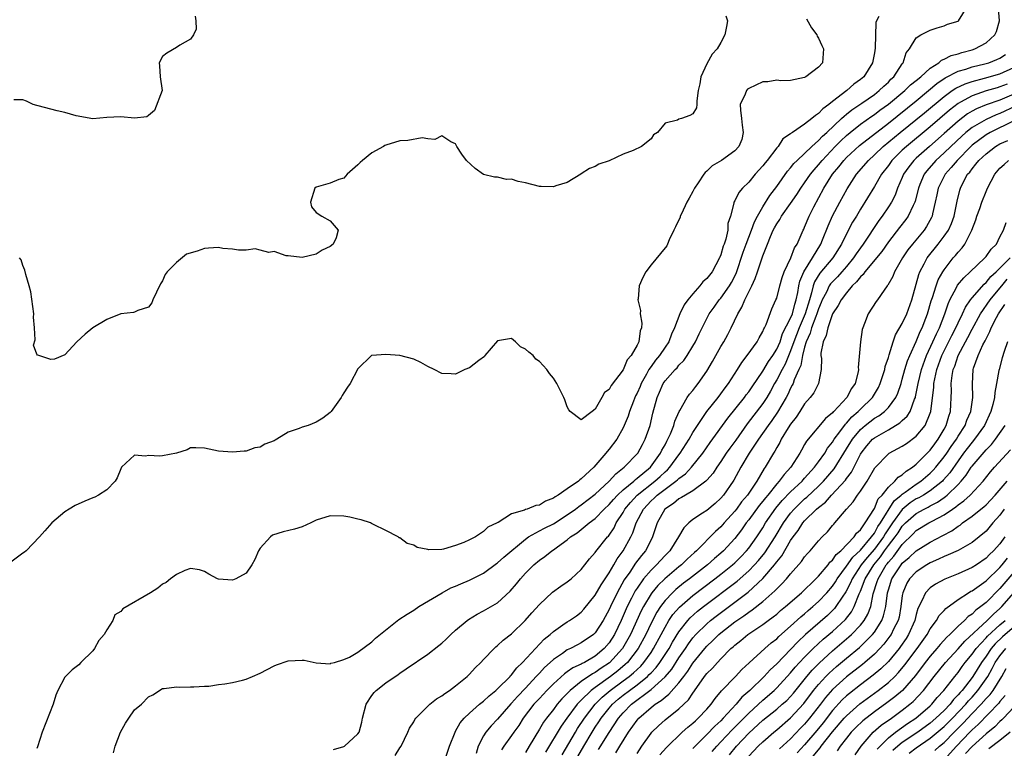
# Model space of a CAD drawing. Units: inches. Extents: x 2565000 to 2568000, y 1521000 to 1524000.
# Drawn here: x 2565925 to 2566066, y 1521207 to 1521311 of the extents above; entities that cross this region are included whole.
import ezdxf

# ---------------------------------------------------------------- set-up
doc = ezdxf.new("R2010")
doc.units = ezdxf.units.IN
doc.header["$MEASUREMENT"] = 0
doc.layers.add('LD25651521_2ft', color=82, linetype='Continuous')

msp = doc.modelspace()

# ---------------------------------------------------------------- linework, layer by layer
at = {"layer": 'LD25651521_2ft'}
for points, elevation in [([(2566025.71, 1521311.71), (2566025.93, 1521311), (2566025.81, 1521310.19), (2566025.55, 1521309), (2566025, 1521307.9), (2566024.46, 1521307), (2566023.76, 1521306.24), (2566023, 1521304.84), (2566022.14, 1521303), (2566021.99, 1521301.99), (2566021.75, 1521301), (2566021.56, 1521299.56), (2566021.57, 1521299), (2566021.49, 1521298.51), (2566021, 1521297.66), (2566020.56, 1521297.44), (2566019.34, 1521297), (2566019, 1521296.92), (2566018.77, 1521296.77), (2566017, 1521296.33), (2566015.9, 1521295), (2566015.35, 1521294.65), (2566015, 1521294.11), (2566013.64, 1521293), (2566012.42, 1521292.42), (2566011, 1521291.91), (2566009, 1521290.91), (2566007.53, 1521290.47), (2566007, 1521290.13), (2566006.17, 1521289.83), (2566005, 1521289.06), (2566004.94, 1521289), (2566003, 1521287.85), (2566001.37, 1521287.37), (2566001, 1521287.2), (2565999.26, 1521287.26), (2565999, 1521287.24), (2565997, 1521287.78), (2565995.97, 1521287.97), (2565995, 1521288.32), (2565994.27, 1521288.27), (2565993, 1521288.57), (2565992.57, 1521288.57), (2565991, 1521288.98), (2565989.81, 1521289.81), (2565988.57, 1521291), (2565987.89, 1521291.89), (2565987.18, 1521293), (2565987, 1521293.35), (2565986.33, 1521293.67), (2565985, 1521294.51), (2565984, 1521293.99), (2565983, 1521294.1), (2565982.22, 1521294.22), (2565980.16, 1521293.84), (2565979, 1521293.82), (2565977, 1521293.18), (2565976.87, 1521293.13), (2565976.67, 1521293), (2565975, 1521292.07), (2565973.63, 1521291), (2565973.31, 1521290.69), (2565973, 1521290.34), (2565971.45, 1521289), (2565971, 1521288.44), (2565970.24, 1521288.24), (2565969, 1521287.73), (2565967, 1521287.18), (2565966.8, 1521287), (2565966.21, 1521285), (2565966.34, 1521284.34), (2565967, 1521283.52), (2565967.84, 1521283), (2565969, 1521282.34), (2565970.17, 1521281), (2565969.87, 1521279.87), (2565969.44, 1521279), (2565969, 1521278.64), (2565967.88, 1521278.12), (2565967, 1521277.56), (2565965, 1521277.05), (2565963, 1521277.29), (2565962.7, 1521277.3), (2565961, 1521277.91), (2565960.23, 1521277.77), (2565959, 1521278.13), (2565958.29, 1521278.29), (2565957, 1521278.11), (2565955.9, 1521278.1), (2565955, 1521278.27), (2565953.63, 1521278.37), (2565953, 1521278.5), (2565951.59, 1521278.41), (2565951, 1521278.38), (2565949.98, 1521277.98), (2565948.44, 1521277.56), (2565947, 1521276.35), (2565945.68, 1521275), (2565945.38, 1521274.62), (2565945, 1521273.73), (2565944.7, 1521273.3), (2565944.12, 1521272.12), (2565943.59, 1521271), (2565943.45, 1521270.55), (2565943, 1521269.94), (2565941.47, 1521269.47), (2565941, 1521269.23), (2565940.82, 1521269.18), (2565939, 1521268.98), (2565937, 1521268.2), (2565935, 1521267), (2565933.91, 1521266.09), (2565932.72, 1521265), (2565931, 1521263.1), (2565929.5, 1521262.5), (2565929, 1521262.45), (2565927.25, 1521263), (2565927.07, 1521263.07), (2565927, 1521263.19), (2565926.51, 1521264.51), (2565926.74, 1521265.26), (2565926.66, 1521267), (2565926.51, 1521268.51), (2565926.54, 1521269), (2565926.14, 1521272.14), (2565925.9, 1521273), (2565925.39, 1521274.61), (2565925.27, 1521275.27), (2565925, 1521275.93), (2565924.73, 1521276.73), (2565924.52, 1521277)], 7964), ([(2565937.95, 1521206.05), (2565938.2, 1521207), (2565938.99, 1521209.01), (2565939.69, 1521210.31), (2565940.15, 1521211), (2565941, 1521212.2), (2565941.98, 1521213), (2565943, 1521214.08), (2565943.63, 1521214.37), (2565945, 1521215.24), (2565945.25, 1521215.25), (2565947, 1521215.5), (2565947.47, 1521215.47), (2565949, 1521215.5), (2565949.48, 1521215.48), (2565951, 1521215.62), (2565951.62, 1521215.62), (2565953, 1521215.83), (2565953.91, 1521215.91), (2565955, 1521216.13), (2565956.48, 1521216.48), (2565957, 1521216.62), (2565957.91, 1521217), (2565959, 1521217.48), (2565959.99, 1521218.01), (2565961, 1521218.52), (2565961.34, 1521218.66), (2565963, 1521219.23), (2565965, 1521219.32), (2565965.31, 1521219.31), (2565967, 1521218.96), (2565969, 1521218.82), (2565969.12, 1521218.88), (2565969.62, 1521219), (2565971, 1521219.42), (2565971.78, 1521219.78), (2565973, 1521220.49), (2565975, 1521221.97), (2565975.52, 1521222.48), (2565978.86, 1521225.14), (2565980.06, 1521225.94), (2565981, 1521226.52), (2565981.74, 1521227), (2565985.06, 1521229), (2565986.32, 1521229.68), (2565987, 1521229.96), (2565987.72, 1521230.28), (2565989, 1521230.8), (2565991, 1521231.79), (2565992.83, 1521233.17), (2565993, 1521233.28), (2565993.9, 1521234.1), (2565997, 1521236.69), (2565997.44, 1521237), (2565999, 1521237.87), (2565999.74, 1521238.26), (2566001, 1521238.89), (2566003, 1521240.18), (2566004.17, 1521241), (2566004.63, 1521241.37), (2566005, 1521241.6), (2566007, 1521243.15), (2566009.01, 1521245), (2566009.95, 1521246.05), (2566011.17, 1521247), (2566013.09, 1521249), (2566013.75, 1521250.25), (2566014.17, 1521251), (2566014.87, 1521253), (2566015.27, 1521254.73), (2566015.88, 1521257), (2566016.23, 1521257.77), (2566016.74, 1521259), (2566017, 1521259.38), (2566018.45, 1521261), (2566018.73, 1521261.27), (2566019, 1521261.61), (2566019.71, 1521262.29), (2566020.18, 1521263), (2566021, 1521264.34), (2566021.38, 1521265), (2566021.89, 1521266.11), (2566022.32, 1521267), (2566023.35, 1521269), (2566024.03, 1521269.97), (2566024.78, 1521271), (2566025, 1521271.25), (2566026.24, 1521273), (2566026.53, 1521273.47), (2566027.2, 1521274.8), (2566028.18, 1521277.82), (2566028.61, 1521279), (2566029.4, 1521281), (2566029.81, 1521282.19), (2566030.24, 1521283), (2566031, 1521284.34), (2566032.03, 1521285.97), (2566033, 1521287.26), (2566034.56, 1521289.44), (2566035, 1521289.92), (2566035.47, 1521290.53), (2566035.95, 1521291), (2566038.04, 1521293), (2566039, 1521293.84), (2566039.55, 1521294.45), (2566040.17, 1521295), (2566042.3, 1521297), (2566042.65, 1521297.35), (2566043, 1521297.61), (2566043.76, 1521298.24), (2566045.2, 1521299.2), (2566047, 1521300.46), (2566047.71, 1521301), (2566048.35, 1521301.65), (2566049, 1521302.23), (2566049.37, 1521302.63), (2566049.8, 1521303), (2566051, 1521304.85), (2566051.12, 1521305), (2566051.57, 1521306.43), (2566052.02, 1521307), (2566053, 1521308.59), (2566053.64, 1521309), (2566055, 1521309.69), (2566055.99, 1521310.01), (2566057, 1521310.29), (2566057.49, 1521310.51), (2566059, 1521310.97), (2566059.05, 1521311), (2566060.29, 1521313)], 7970), ([(2565969.48, 1521206.52), (2565971, 1521206.97), (2565971.05, 1521207), (2565973, 1521208.76), (2565973.15, 1521209), (2565973.56, 1521210.44), (2565973.66, 1521211), (2565974.19, 1521213), (2565975, 1521214.24), (2565975.32, 1521214.68), (2565975.63, 1521215), (2565977, 1521216.09), (2565978.74, 1521217.26), (2565979, 1521217.46), (2565979.93, 1521218.07), (2565983, 1521220.18), (2565984.59, 1521221.41), (2565985, 1521221.76), (2565985.64, 1521222.36), (2565986.29, 1521223), (2565987, 1521223.63), (2565988.63, 1521225), (2565988.84, 1521225.16), (2565990.08, 1521225.92), (2565991, 1521226.39), (2565993, 1521227.57), (2565994.8, 1521229.2), (2565995.72, 1521230.28), (2565996.28, 1521231), (2565997, 1521231.8), (2565998.2, 1521233), (2565999, 1521233.68), (2565999.79, 1521234.21), (2566000.78, 1521235), (2566001, 1521235.14), (2566001.57, 1521235.57), (2566003, 1521236.6), (2566003.45, 1521237), (2566004.39, 1521237.61), (2566006.11, 1521239), (2566007, 1521239.65), (2566008.3, 1521241), (2566009, 1521241.66), (2566009.62, 1521242.38), (2566010.2, 1521243), (2566011, 1521243.75), (2566012.51, 1521245), (2566012.75, 1521245.25), (2566013, 1521245.41), (2566014.92, 1521247), (2566016.36, 1521249), (2566016.56, 1521249.44), (2566017, 1521250.21), (2566017.26, 1521250.74), (2566017.42, 1521251), (2566017.78, 1521251.78), (2566018.26, 1521253), (2566018.41, 1521253.59), (2566019.03, 1521254.97), (2566019.14, 1521255.14), (2566020.19, 1521257), (2566020.52, 1521257.48), (2566021, 1521258), (2566021.42, 1521258.58), (2566021.77, 1521259), (2566023, 1521260.78), (2566023.82, 1521262.18), (2566025, 1521264.32), (2566025.41, 1521265), (2566025.98, 1521266.02), (2566026.48, 1521267), (2566027.42, 1521269), (2566028.03, 1521269.97), (2566028.42, 1521271), (2566029.43, 1521273), (2566029.94, 1521274.06), (2566030.27, 1521275), (2566031, 1521277.29), (2566031.51, 1521278.49), (2566031.67, 1521279), (2566032.1, 1521280.1), (2566032.5, 1521281), (2566032.68, 1521281.32), (2566033, 1521281.91), (2566033.46, 1521282.54), (2566033.7, 1521283), (2566035, 1521284.8), (2566035.89, 1521286.11), (2566036.44, 1521287), (2566037, 1521287.77), (2566037.83, 1521289), (2566038.35, 1521289.65), (2566039, 1521290.36), (2566039.51, 1521291), (2566041.39, 1521293), (2566042.19, 1521293.81), (2566043, 1521294.56), (2566043.52, 1521295), (2566045, 1521296.17), (2566046.65, 1521297.35), (2566047, 1521297.58), (2566047.8, 1521298.2), (2566049, 1521299.07), (2566051.37, 1521301), (2566052.19, 1521301.81), (2566053, 1521302.45), (2566053.66, 1521303), (2566055, 1521304.22), (2566056.23, 1521305), (2566056.63, 1521305.37), (2566057, 1521305.49), (2566057.98, 1521306.02), (2566059, 1521306.28), (2566059.53, 1521306.47), (2566061, 1521306.87), (2566061.4, 1521307), (2566063, 1521307.87), (2566064.24, 1521309), (2566064.51, 1521309.49), (2566064.95, 1521311), (2566064.79, 1521312.79)], 7972), ([(2566037.28, 1521311.28), (2566038.01, 1521310.01), (2566038.75, 1521309), (2566038.81, 1521308.81), (2566039, 1521308.51), (2566039.46, 1521307.46), (2566039.69, 1521307), (2566039.67, 1521306.33), (2566039.57, 1521305), (2566039, 1521304.37), (2566037.2, 1521303), (2566037, 1521302.89), (2566035, 1521302.46), (2566033.59, 1521302.41), (2566033, 1521302.5), (2566031.74, 1521302.26), (2566031, 1521302.27), (2566029, 1521301.32), (2566028.81, 1521301.19), (2566028.66, 1521301), (2566028.48, 1521300.48), (2566027.75, 1521299), (2566027.8, 1521298.2), (2566027.96, 1521297), (2566028.04, 1521296.04), (2566028.21, 1521295), (2566028, 1521293.99), (2566027.58, 1521293), (2566027, 1521292.36), (2566025.07, 1521291), (2566023.77, 1521290.24), (2566023, 1521289.47), (2566022.73, 1521289.27), (2566022.55, 1521289), (2566021.77, 1521287.77), (2566021.24, 1521287), (2566021, 1521286.52), (2566020.44, 1521285.56), (2566020.14, 1521285), (2566019.34, 1521283.34), (2566019.19, 1521283), (2566019.16, 1521282.84), (2566018.52, 1521281.48), (2566018.25, 1521281), (2566017.59, 1521279.59), (2566017.36, 1521279), (2566017.24, 1521278.76), (2566016.36, 1521277.64), (2566015, 1521276.01), (2566014.25, 1521275), (2566013.8, 1521274.2), (2566013.29, 1521273), (2566013.14, 1521271.14), (2566013.11, 1521271), (2566013.47, 1521269.47), (2566013.43, 1521269), (2566013.66, 1521267.66), (2566013.61, 1521267), (2566013.45, 1521266.55), (2566013.25, 1521265), (2566013, 1521264.5), (2566012.13, 1521263), (2566011.6, 1521262.4), (2566011, 1521260.96), (2566009.27, 1521258.73), (2566009, 1521258.12), (2566008.31, 1521257.69), (2566007.94, 1521257), (2566007, 1521255.31), (2566006.54, 1521255), (2566005, 1521253.8), (2566003.39, 1521255), (2566003.21, 1521255.21), (2566003, 1521255.64), (2566002.66, 1521256.66), (2566002.52, 1521257), (2566001.49, 1521259), (2566001, 1521259.76), (2566000.43, 1521260.43), (2566000.06, 1521261), (2565999, 1521262.16), (2565998.49, 1521262.49), (2565998.11, 1521263), (2565997.5, 1521263.5), (2565997, 1521263.94), (2565996.28, 1521264.28), (2565995.57, 1521265), (2565995, 1521265.47), (2565993, 1521265.12), (2565992.07, 1521264.07), (2565991.16, 1521263), (2565991.11, 1521262.89), (2565990.32, 1521262.32), (2565989, 1521261.25), (2565988.3, 1521261), (2565987, 1521260.33), (2565986.38, 1521260.38), (2565985, 1521260.44), (2565983.92, 1521261), (2565983, 1521261.45), (2565981.99, 1521261.99), (2565981, 1521262.49), (2565979, 1521263), (2565977, 1521263.17), (2565975, 1521263.02), (2565974.96, 1521263), (2565973, 1521261.11), (2565971.87, 1521259), (2565971.52, 1521258.48), (2565971, 1521257.64), (2565970.74, 1521257.26), (2565970.58, 1521257), (2565969.14, 1521255), (2565969, 1521254.85), (2565967.98, 1521254.02), (2565967, 1521253.47), (2565965.87, 1521253), (2565965, 1521252.76), (2565964.56, 1521252.56), (2565963, 1521252), (2565961.39, 1521251), (2565961.13, 1521250.87), (2565961, 1521250.79), (2565959.68, 1521250.32), (2565959, 1521249.88), (2565958.24, 1521249.76), (2565957, 1521249.32), (2565956.69, 1521249.31), (2565955, 1521249.14), (2565953, 1521249.29), (2565951, 1521249.74), (2565949.77, 1521249.77), (2565949, 1521249.76), (2565948.52, 1521249.48), (2565946.98, 1521249.02), (2565945, 1521248.61), (2565944.59, 1521248.59), (2565943, 1521248.66), (2565942.57, 1521248.57), (2565941, 1521248.73), (2565939.13, 1521247), (2565939, 1521246.78), (2565938.52, 1521245.48), (2565938.23, 1521245), (2565937, 1521243.73), (2565935.81, 1521243), (2565935.28, 1521242.72), (2565935, 1521242.62), (2565933.87, 1521242.13), (2565932.5, 1521241.5), (2565931.61, 1521241), (2565931, 1521240.59), (2565929.12, 1521239), (2565928.12, 1521237.88), (2565927.35, 1521237), (2565925.45, 1521235), (2565925.2, 1521234.8), (2565925, 1521234.67), (2565922.9, 1521233.1)], 7966), ([(2565949.67, 1521311.67), (2565949.79, 1521311), (2565949.81, 1521309.81), (2565949.42, 1521309), (2565949, 1521308.36), (2565947.5, 1521307.5), (2565947, 1521307.18), (2565945.62, 1521306.38), (2565945, 1521305.9), (2565944.52, 1521305), (2565944.54, 1521304.54), (2565944.67, 1521303), (2565944.96, 1521301), (2565943.85, 1521298.15), (2565943, 1521297.42), (2565942.74, 1521297.26), (2565941, 1521297.06), (2565939, 1521297.25), (2565937, 1521297.14), (2565935, 1521296.98), (2565932.63, 1521297.37), (2565931, 1521297.86), (2565929.91, 1521298.09), (2565927.18, 1521298.82), (2565927, 1521298.85), (2565926.46, 1521299), (2565925.49, 1521299.49), (2565925, 1521299.69), (2565923.7, 1521299.7)], 7962), ([(2566047.65, 1521311.65), (2566047.32, 1521311), (2566047.23, 1521310.77), (2566047.11, 1521307.11), (2566047, 1521306.44), (2566046.76, 1521305.24), (2566046.72, 1521305), (2566045.47, 1521303), (2566045, 1521302.6), (2566044.06, 1521301.94), (2566043.03, 1521301), (2566041, 1521299.43), (2566040.48, 1521299), (2566039.62, 1521298.38), (2566039, 1521297.7), (2566038.55, 1521297.45), (2566038.06, 1521297), (2566037, 1521296.2), (2566035.26, 1521295), (2566035.1, 1521294.9), (2566035, 1521294.8), (2566033.9, 1521294.1), (2566033.2, 1521293), (2566033, 1521292.78), (2566031.62, 1521291), (2566031.33, 1521290.67), (2566031, 1521290.2), (2566029.93, 1521289), (2566029, 1521287.86), (2566028.1, 1521287), (2566027.59, 1521286.41), (2566027, 1521285.2), (2566026.87, 1521285), (2566026.86, 1521284.86), (2566026.36, 1521283), (2566026.02, 1521281.97), (2566025.98, 1521281), (2566025.72, 1521279.72), (2566025.46, 1521279), (2566025.32, 1521278.68), (2566025, 1521277.43), (2566024.86, 1521277.14), (2566024.83, 1521277), (2566023.74, 1521275), (2566023, 1521274.06), (2566022.42, 1521273.58), (2566021.99, 1521273), (2566021, 1521271.88), (2566020.28, 1521271), (2566019.74, 1521270.26), (2566019.14, 1521269), (2566018.34, 1521267), (2566017.92, 1521266.08), (2566017.54, 1521265), (2566017, 1521264.2), (2566016.23, 1521263), (2566015.66, 1521262.34), (2566015, 1521261.44), (2566014.69, 1521261), (2566014.35, 1521260.35), (2566013.58, 1521259), (2566013.42, 1521258.58), (2566013, 1521257.62), (2566012.79, 1521257.21), (2566012.49, 1521256.49), (2566011.91, 1521255), (2566011.7, 1521254.3), (2566011.17, 1521253), (2566011, 1521252.64), (2566010.1, 1521251), (2566009, 1521249.57), (2566008.73, 1521249.27), (2566008.53, 1521249), (2566006.78, 1521247), (2566005, 1521245.31), (2566004.8, 1521245.2), (2566004.59, 1521245), (2566003, 1521243.9), (2566001.68, 1521243), (2566001.24, 1521242.76), (2566001, 1521242.56), (2565999.86, 1521242.14), (2565999, 1521241.57), (2565998.48, 1521241.52), (2565997.25, 1521241), (2565997, 1521240.93), (2565996.86, 1521240.85), (2565995, 1521240.33), (2565993.09, 1521239.09), (2565992.93, 1521239), (2565991.62, 1521238.38), (2565991, 1521237.78), (2565989.82, 1521237), (2565989, 1521236.57), (2565988.19, 1521236.19), (2565987, 1521235.75), (2565985.24, 1521235.24), (2565985, 1521235.22), (2565983.15, 1521235.15), (2565983, 1521235.2), (2565981.49, 1521235.49), (2565981, 1521235.83), (2565980.07, 1521236.07), (2565979, 1521236.85), (2565978.89, 1521236.89), (2565978.74, 1521237), (2565977, 1521237.92), (2565975.23, 1521238.77), (2565974.94, 1521238.94), (2565974.81, 1521239), (2565973.47, 1521239.47), (2565973, 1521239.54), (2565971.85, 1521239.85), (2565971, 1521239.97), (2565969, 1521240.02), (2565967, 1521239.4), (2565966.26, 1521239), (2565965, 1521238.47), (2565963.91, 1521238.09), (2565962.29, 1521237.71), (2565960.77, 1521237.23), (2565960.45, 1521237), (2565959, 1521235.37), (2565958.75, 1521235), (2565958.23, 1521233.77), (2565957.81, 1521233), (2565957, 1521231.78), (2565955.52, 1521231), (2565955, 1521230.81), (2565953, 1521230.94), (2565952.86, 1521231), (2565951.65, 1521231.65), (2565951, 1521232.02), (2565950.28, 1521232.28), (2565949, 1521232.45), (2565948.18, 1521232.18), (2565947, 1521231.63), (2565946.16, 1521231), (2565945.52, 1521230.48), (2565945, 1521230.24), (2565944.33, 1521229.67), (2565943.25, 1521229), (2565939.33, 1521226.67), (2565939, 1521226.29), (2565938.17, 1521225.83), (2565937.86, 1521225), (2565937, 1521223.68), (2565936.61, 1521223), (2565935.86, 1521222.14), (2565935.24, 1521221), (2565935, 1521220.68), (2565933.3, 1521219), (2565933, 1521218.66), (2565932.04, 1521217.96), (2565931.07, 1521217), (2565931, 1521216.88), (2565930, 1521215), (2565929.69, 1521214.31), (2565929.31, 1521213), (2565927.73, 1521209), (2565927.1, 1521206.9), (2565927, 1521206.66)], 7968), ([(2565978.34, 1521205.66), (2565979, 1521206.75), (2565979.17, 1521207), (2565980.16, 1521209), (2565980.41, 1521209.59), (2565981, 1521210.5), (2565981.17, 1521210.83), (2565981.3, 1521211), (2565983.3, 1521213), (2565984.24, 1521213.76), (2565985, 1521214.22), (2565985.43, 1521214.57), (2565986.11, 1521215), (2565987, 1521215.64), (2565988.66, 1521217), (2565989, 1521217.33), (2565989.79, 1521218.21), (2565990.6, 1521219), (2565991, 1521219.44), (2565992.53, 1521221), (2565992.77, 1521221.23), (2565993, 1521221.41), (2565993.81, 1521222.19), (2565995, 1521223.11), (2565996.98, 1521225.02), (2565997.9, 1521226.1), (2565999, 1521227.33), (2566000.9, 1521229.1), (2566002.06, 1521229.94), (2566003, 1521230.56), (2566003.54, 1521231), (2566005, 1521232.33), (2566005.53, 1521233), (2566006.16, 1521233.84), (2566007, 1521234.79), (2566007.08, 1521234.92), (2566008.77, 1521237), (2566008.89, 1521237.11), (2566009, 1521237.26), (2566009.69, 1521238.31), (2566010.02, 1521239), (2566011, 1521240.51), (2566011.26, 1521241), (2566012.05, 1521241.95), (2566013.02, 1521243), (2566015.56, 1521245), (2566016.32, 1521245.68), (2566017, 1521246.33), (2566017.37, 1521246.63), (2566017.7, 1521247), (2566019, 1521248.79), (2566019.17, 1521249), (2566020.44, 1521251), (2566021, 1521251.99), (2566021.64, 1521253), (2566023, 1521254.97), (2566024.63, 1521257), (2566025, 1521257.5), (2566025.61, 1521258.39), (2566026.11, 1521259), (2566027.41, 1521261), (2566028, 1521262), (2566028.78, 1521263), (2566030.19, 1521265), (2566030.47, 1521265.53), (2566031, 1521266.45), (2566031.15, 1521266.85), (2566031.25, 1521267), (2566031.48, 1521267.48), (2566032.29, 1521269.71), (2566032.9, 1521271), (2566033, 1521271.25), (2566033.44, 1521273), (2566033.8, 1521274.2), (2566034.09, 1521275), (2566035.04, 1521277), (2566035.54, 1521278.46), (2566035.93, 1521279), (2566036.79, 1521281), (2566036.87, 1521281.13), (2566037, 1521281.42), (2566037.65, 1521283), (2566038.32, 1521284.32), (2566039.76, 1521287), (2566041.01, 1521289), (2566041.92, 1521290.08), (2566042.62, 1521291), (2566043, 1521291.4), (2566044.86, 1521293.14), (2566049, 1521296.34), (2566053, 1521299.56), (2566054.76, 1521301), (2566055.97, 1521302.03), (2566057.16, 1521302.84), (2566059, 1521303.78), (2566060.1, 1521304.1), (2566061, 1521304.41), (2566062.85, 1521304.85), (2566063.38, 1521305), (2566064.55, 1521305.45), (2566065, 1521305.67), (2566065.8, 1521306.2)], 7974), ([(2565985.45, 1521205), (2565986.12, 1521207), (2565986.91, 1521209), (2565987, 1521209.13), (2565987.66, 1521210.34), (2565988.21, 1521211), (2565989, 1521211.74), (2565990.43, 1521213), (2565991, 1521213.46), (2565991.78, 1521214.22), (2565992.77, 1521215), (2565993, 1521215.21), (2565994.79, 1521217), (2565994.88, 1521217.12), (2565995, 1521217.22), (2565995.76, 1521218.24), (2565996.59, 1521219), (2565999.68, 1521222.32), (2566000.52, 1521223), (2566001, 1521223.46), (2566002.37, 1521224.37), (2566003, 1521224.81), (2566003.32, 1521225), (2566004.3, 1521225.7), (2566005, 1521226.22), (2566005.37, 1521226.63), (2566007, 1521228.63), (2566007.85, 1521230.15), (2566009, 1521231.85), (2566009.68, 1521233), (2566010.16, 1521233.84), (2566011.02, 1521235), (2566012.11, 1521237), (2566012.4, 1521237.6), (2566012.88, 1521239), (2566013.9, 1521241), (2566015, 1521242.18), (2566015.44, 1521242.56), (2566015.88, 1521243), (2566018.57, 1521245), (2566018.81, 1521245.19), (2566019, 1521245.4), (2566019.93, 1521246.07), (2566020.79, 1521247), (2566022.41, 1521249), (2566023.47, 1521250.53), (2566025.99, 1521254.01), (2566028.38, 1521257), (2566028.64, 1521257.36), (2566029, 1521257.81), (2566029.49, 1521258.51), (2566031, 1521260.78), (2566031.83, 1521262.17), (2566032.43, 1521263), (2566033, 1521263.91), (2566033.48, 1521265), (2566033.85, 1521266.15), (2566035, 1521268.36), (2566035.26, 1521269), (2566035.6, 1521270.4), (2566035.81, 1521271), (2566036.03, 1521272.03), (2566036.18, 1521273), (2566036.32, 1521273.68), (2566036.89, 1521275), (2566038.14, 1521277), (2566039.35, 1521279), (2566039.59, 1521279.59), (2566040.37, 1521281.63), (2566041, 1521283.03), (2566042.04, 1521285), (2566043.09, 1521286.91), (2566044.46, 1521289), (2566046.14, 1521291), (2566047, 1521291.78), (2566048.28, 1521293), (2566050.71, 1521295), (2566054.18, 1521297.82), (2566057, 1521300.17), (2566058.17, 1521301), (2566058.66, 1521301.34), (2566060.01, 1521301.99), (2566061, 1521302.33), (2566062.8, 1521302.8), (2566065, 1521303.41), (2566067, 1521304.33)], 7976), ([(2566066.05, 1521301.95), (2566065, 1521301.53), (2566064.58, 1521301.42), (2566063, 1521300.95), (2566061, 1521300.26), (2566059.33, 1521299.33), (2566059, 1521299.16), (2566057.78, 1521298.22), (2566055, 1521295.79), (2566051.61, 1521293), (2566051, 1521292.44), (2566049.52, 1521291), (2566049, 1521290.28), (2566048.02, 1521289), (2566047, 1521287.26), (2566045, 1521283.99), (2566044.42, 1521283), (2566043.88, 1521282.12), (2566043, 1521280.48), (2566042.3, 1521279), (2566041.06, 1521277), (2566039.19, 1521274.81), (2566038.42, 1521273.58), (2566038.23, 1521273), (2566038.01, 1521272.01), (2566037.68, 1521271), (2566037.1, 1521269), (2566036.22, 1521267), (2566035.45, 1521265), (2566035, 1521263.68), (2566034.22, 1521261.78), (2566033.77, 1521261), (2566033, 1521259.51), (2566032.7, 1521259), (2566032.11, 1521257.89), (2566031.57, 1521257), (2566031, 1521256.14), (2566028.79, 1521253.21), (2566027.13, 1521250.87), (2566026.28, 1521249.72), (2566025.77, 1521249), (2566025, 1521247.84), (2566024.42, 1521247), (2566023.88, 1521246.12), (2566023, 1521245.14), (2566022.86, 1521245), (2566021, 1521243.62), (2566019.92, 1521243), (2566019.36, 1521242.64), (2566019, 1521242.46), (2566018.22, 1521241.78), (2566016.99, 1521241), (2566015.88, 1521239), (2566015.22, 1521237), (2566015, 1521236.6), (2566014.18, 1521235), (2566013.64, 1521234.36), (2566012.78, 1521233.22), (2566011.94, 1521231.94), (2566011.17, 1521230.83), (2566010.14, 1521229), (2566009.18, 1521227), (2566009, 1521226.58), (2566008.13, 1521225), (2566007, 1521223.23), (2566006.75, 1521223), (2566005, 1521221.79), (2566004.46, 1521221.54), (2566003.45, 1521221), (2566003, 1521220.79), (2566002.3, 1521220.3), (2566001, 1521219.44), (2566000.54, 1521219), (2565999.73, 1521218.27), (2565999, 1521217.48), (2565998.76, 1521217.24), (2565998.56, 1521217), (2565997, 1521215.32), (2565995.86, 1521214.14), (2565995, 1521213.14), (2565994.93, 1521213.07), (2565993, 1521210.87), (2565992.07, 1521209.93), (2565991.31, 1521209), (2565991, 1521208.49), (2565990.24, 1521207), (2565989.95, 1521205.95)], 7978), ([(2566067, 1521300.5), (2566065, 1521299.65), (2566063.03, 1521298.97), (2566061.61, 1521298.39), (2566061, 1521298.06), (2566060.33, 1521297.67), (2566059, 1521296.64), (2566057, 1521294.83), (2566054.89, 1521293), (2566053, 1521291.31), (2566052.67, 1521291), (2566051.92, 1521290.08), (2566051.19, 1521289), (2566051, 1521288.53), (2566050.33, 1521287), (2566049.97, 1521286.03), (2566049.44, 1521285), (2566049, 1521284.32), (2566048.12, 1521283), (2566047.63, 1521282.37), (2566045.38, 1521279), (2566045, 1521278.48), (2566044.39, 1521277.61), (2566044.02, 1521277), (2566043, 1521275.76), (2566042.33, 1521275), (2566041.7, 1521274.3), (2566041, 1521273.6), (2566040.72, 1521273.28), (2566040.54, 1521273), (2566040.12, 1521272.12), (2566039.53, 1521271), (2566039.38, 1521270.62), (2566039, 1521269.73), (2566038.77, 1521269), (2566038.61, 1521268.61), (2566038.01, 1521267), (2566037.8, 1521266.2), (2566037.23, 1521265), (2566037, 1521264.19), (2566036.7, 1521263), (2566036.44, 1521261.56), (2566036.18, 1521261), (2566035.51, 1521259.51), (2566035.34, 1521259), (2566035.24, 1521258.76), (2566035, 1521258.35), (2566034.58, 1521257.42), (2566034.36, 1521257), (2566033.11, 1521254.89), (2566032.29, 1521253.71), (2566031.76, 1521253), (2566030.4, 1521251), (2566029.08, 1521249), (2566027.86, 1521247), (2566026.86, 1521245.14), (2566026.77, 1521245), (2566025.4, 1521243), (2566025, 1521242.54), (2566024.19, 1521241.81), (2566023, 1521240.81), (2566022.39, 1521240.39), (2566021, 1521239.48), (2566020.4, 1521239), (2566019.68, 1521238.32), (2566018.93, 1521237), (2566017.67, 1521235), (2566017, 1521234.32), (2566016.36, 1521233.64), (2566015.78, 1521233), (2566015, 1521232.25), (2566013.94, 1521231), (2566013, 1521229.67), (2566012.74, 1521229.26), (2566012.6, 1521229), (2566012.21, 1521228.21), (2566011.59, 1521227), (2566010.71, 1521225), (2566009.75, 1521223), (2566009, 1521221.81), (2566008.3, 1521221), (2566007, 1521219.91), (2566005.44, 1521219), (2566005.14, 1521218.86), (2566005, 1521218.76), (2566003.78, 1521218.22), (2566003, 1521217.63), (2566002.62, 1521217.38), (2566001, 1521215.94), (2566000.08, 1521215), (2565999, 1521213.85), (2565998.21, 1521213), (2565996.65, 1521211), (2565996.03, 1521209.97), (2565995.33, 1521209), (2565995, 1521208.51), (2565993.9, 1521207), (2565993.55, 1521206.45)], 7980), ([(2566067.23, 1521298.77), (2566065, 1521297.72), (2566064.47, 1521297.53), (2566063, 1521296.88), (2566061, 1521295.71), (2566060.12, 1521295), (2566059.52, 1521294.48), (2566057.94, 1521293), (2566057, 1521292.08), (2566055.82, 1521291), (2566054.51, 1521289.49), (2566054.13, 1521289), (2566053.53, 1521287.53), (2566053.3, 1521287), (2566052.84, 1521285.16), (2566052.78, 1521285), (2566052.55, 1521284.55), (2566051.85, 1521283), (2566051.5, 1521282.5), (2566050.61, 1521281.39), (2566049, 1521279.3), (2566048.05, 1521277.95), (2566045.61, 1521275), (2566045.37, 1521274.63), (2566045, 1521274.32), (2566044.44, 1521273.56), (2566043.82, 1521273), (2566043, 1521272.02), (2566042.22, 1521271), (2566041.83, 1521270.17), (2566041.02, 1521269), (2566040.32, 1521267), (2566040.11, 1521265.89), (2566039.64, 1521265), (2566039.35, 1521263.35), (2566039.35, 1521263), (2566039.4, 1521262.6), (2566039.38, 1521261), (2566038.97, 1521259), (2566038.32, 1521257.68), (2566037.82, 1521257), (2566037, 1521256.07), (2566036.34, 1521255), (2566035.81, 1521254.19), (2566035, 1521253.19), (2566034.66, 1521252.66), (2566033.65, 1521251), (2566033.44, 1521250.56), (2566033, 1521249.82), (2566032.72, 1521249.28), (2566032.53, 1521249), (2566031.37, 1521247), (2566031.21, 1521246.79), (2566030.17, 1521245), (2566028.82, 1521243), (2566027.98, 1521242.02), (2566027.24, 1521241), (2566027, 1521240.69), (2566025.47, 1521239), (2566025, 1521238.46), (2566024.22, 1521237.78), (2566021.5, 1521235), (2566021.23, 1521234.77), (2566020.18, 1521233.82), (2566019.36, 1521233), (2566019, 1521232.72), (2566016.95, 1521231), (2566015.96, 1521230.04), (2566015.1, 1521229), (2566015, 1521228.86), (2566013.9, 1521227), (2566013.59, 1521226.41), (2566012.05, 1521223), (2566011.68, 1521222.32), (2566010.92, 1521221), (2566009.04, 1521218.96), (2566007.84, 1521218.16), (2566007, 1521217.56), (2566006.62, 1521217.38), (2566005, 1521216.26), (2566003.42, 1521215), (2566003.2, 1521214.8), (2566003, 1521214.55), (2566002.22, 1521213.78), (2566001.56, 1521213), (2566001, 1521212.26), (2566000, 1521211), (2565999.57, 1521210.43), (2565999, 1521209.42), (2565997.51, 1521207), (2565997, 1521206.09)], 7982), ([(2566067, 1521296.65), (2566063.61, 1521295), (2566063, 1521294.65), (2566061, 1521293.16), (2566060.83, 1521293), (2566058.84, 1521291), (2566058.02, 1521289.98), (2566057.13, 1521289), (2566056.13, 1521287), (2566055.95, 1521286.05), (2566055.72, 1521285), (2566055.32, 1521283.32), (2566055.26, 1521283), (2566055.18, 1521282.81), (2566054.49, 1521281.51), (2566054.13, 1521281), (2566052.44, 1521279), (2566051.81, 1521278.19), (2566051.01, 1521277), (2566049.88, 1521275), (2566049.64, 1521274.36), (2566048.92, 1521273.08), (2566048.84, 1521273), (2566048.38, 1521272.38), (2566047.43, 1521271), (2566047.25, 1521270.75), (2566046.11, 1521269), (2566045.59, 1521267.59), (2566045.33, 1521267), (2566045.26, 1521266.74), (2566045, 1521265), (2566044.69, 1521261.31), (2566044.71, 1521261), (2566044.67, 1521260.67), (2566044.23, 1521259), (2566043.72, 1521258.28), (2566043.05, 1521257), (2566041.18, 1521255), (2566041.08, 1521254.92), (2566041, 1521254.8), (2566040, 1521254), (2566037.27, 1521250.73), (2566037, 1521250.24), (2566036.54, 1521249.46), (2566036.3, 1521249), (2566035.01, 1521247), (2566034.05, 1521245.95), (2566033.38, 1521245), (2566033, 1521244.59), (2566031.71, 1521243), (2566031.38, 1521242.62), (2566031, 1521242.12), (2566030.49, 1521241.51), (2566029, 1521239.47), (2566028.64, 1521239), (2566027.97, 1521238.03), (2566027, 1521236.77), (2566025.37, 1521235), (2566025, 1521234.67), (2566024.09, 1521233.91), (2566023.07, 1521233), (2566020.5, 1521231), (2566019.65, 1521230.35), (2566018.54, 1521229.46), (2566018.06, 1521229), (2566017, 1521227.88), (2566016.34, 1521227), (2566015.81, 1521226.19), (2566015, 1521224.62), (2566014.24, 1521223), (2566013.17, 1521221), (2566011.62, 1521219), (2566011.31, 1521218.69), (2566010.22, 1521217.78), (2566009.21, 1521217), (2566007, 1521215.42), (2566006.43, 1521215), (2566005, 1521213.59), (2566004.69, 1521213.31), (2566004.43, 1521213), (2566002.95, 1521211), (2566002.14, 1521209.86), (2565999.89, 1521206.11)], 7984), ([(2566002.26, 1521205.74), (2566004.15, 1521209), (2566004.47, 1521209.53), (2566005.44, 1521211), (2566006.97, 1521213), (2566007.99, 1521214.01), (2566009.16, 1521215), (2566011, 1521216.34), (2566011.88, 1521217), (2566012.49, 1521217.51), (2566013, 1521218.01), (2566013.52, 1521218.48), (2566013.98, 1521219), (2566015, 1521220.45), (2566015.37, 1521221), (2566016.45, 1521223), (2566017, 1521224.05), (2566017.57, 1521225), (2566018.14, 1521225.86), (2566019.07, 1521226.93), (2566021, 1521228.6), (2566024.16, 1521231), (2566025, 1521231.65), (2566026.69, 1521233), (2566027, 1521233.28), (2566027.86, 1521234.14), (2566028.69, 1521235), (2566029, 1521235.39), (2566030.16, 1521237), (2566031, 1521238.29), (2566031.42, 1521239), (2566032.88, 1521241.12), (2566033.79, 1521242.21), (2566035, 1521243.45), (2566036.63, 1521245), (2566036.8, 1521245.2), (2566037, 1521245.41), (2566038.43, 1521247), (2566039, 1521247.76), (2566039.88, 1521249), (2566040.29, 1521249.71), (2566041, 1521250.57), (2566041.26, 1521251), (2566042.06, 1521252.06), (2566042.85, 1521253.15), (2566043, 1521253.29), (2566043.78, 1521254.22), (2566044.68, 1521255), (2566045, 1521255.34), (2566046.72, 1521257), (2566047.58, 1521258.42), (2566047.85, 1521259), (2566048.28, 1521260.28), (2566048.5, 1521261), (2566048.57, 1521261.43), (2566049, 1521262.72), (2566049.06, 1521262.94), (2566049.13, 1521263.13), (2566049.69, 1521265), (2566050.02, 1521265.98), (2566051, 1521267.61), (2566051.63, 1521269), (2566052.36, 1521271), (2566053, 1521273.23), (2566053.37, 1521274.63), (2566053.53, 1521275), (2566054.15, 1521276.15), (2566054.57, 1521277), (2566056.15, 1521279), (2566057, 1521280.11), (2566057.63, 1521281), (2566058.05, 1521281.95), (2566058.45, 1521283), (2566058.87, 1521285.13), (2566059.25, 1521286.75), (2566059.33, 1521287), (2566059.65, 1521287.65), (2566060.36, 1521289), (2566060.67, 1521289.33), (2566061, 1521289.8), (2566061.56, 1521290.44), (2566061.96, 1521291), (2566063, 1521291.96), (2566064.37, 1521293), (2566065, 1521293.36), (2566066.13, 1521293.87)], 7986), ([(2566004.49, 1521205.51), (2566005.35, 1521207), (2566006.54, 1521209), (2566007, 1521209.72), (2566007.52, 1521210.48), (2566007.84, 1521211), (2566009, 1521212.46), (2566009.46, 1521213), (2566010.28, 1521213.72), (2566011, 1521214.3), (2566011.9, 1521215), (2566013, 1521215.81), (2566014.47, 1521217), (2566014.75, 1521217.25), (2566015, 1521217.53), (2566015.73, 1521218.27), (2566016.28, 1521219), (2566017.58, 1521221), (2566018.09, 1521221.91), (2566019, 1521223.38), (2566020.28, 1521225), (2566020.62, 1521225.38), (2566021.67, 1521226.33), (2566022.52, 1521227), (2566027.34, 1521230.66), (2566029, 1521232.13), (2566029.84, 1521233), (2566030.38, 1521233.62), (2566031.29, 1521234.71), (2566032.77, 1521237), (2566033.96, 1521239), (2566035, 1521240.43), (2566035.5, 1521241), (2566036.25, 1521241.75), (2566037, 1521242.44), (2566037.31, 1521242.69), (2566039, 1521244.29), (2566039.71, 1521245), (2566041.24, 1521246.76), (2566043, 1521249.61), (2566043.85, 1521251), (2566045, 1521252.41), (2566045.69, 1521253), (2566047, 1521254.02), (2566047.63, 1521254.37), (2566048.47, 1521255), (2566049, 1521255.54), (2566050.08, 1521257), (2566050.37, 1521257.63), (2566050.82, 1521259), (2566051, 1521259.6), (2566051.37, 1521261), (2566051.75, 1521262.25), (2566052.06, 1521263), (2566053, 1521265.04), (2566053.56, 1521266.44), (2566053.84, 1521267), (2566054.37, 1521268.37), (2566054.6, 1521269), (2566055.15, 1521270.85), (2566055.32, 1521271.32), (2566055.84, 1521273), (2566056.14, 1521273.86), (2566056.79, 1521275), (2566057, 1521275.32), (2566058.31, 1521277), (2566058.64, 1521277.37), (2566059, 1521277.85), (2566059.56, 1521278.44), (2566059.96, 1521279), (2566060.97, 1521281), (2566061.53, 1521282.47), (2566061.68, 1521283), (2566062.09, 1521284.09), (2566062.4, 1521285), (2566063, 1521286.54), (2566063.21, 1521287), (2566064.25, 1521289), (2566065, 1521289.86), (2566065.58, 1521290.42), (2566066.24, 1521291)], 7988), ([(2566007.48, 1521206.52), (2566009, 1521208.96), (2566010.35, 1521211), (2566011, 1521211.77), (2566012.21, 1521213), (2566015, 1521215.12), (2566017, 1521216.93), (2566017.96, 1521218.04), (2566019, 1521219.65), (2566019.93, 1521221), (2566020.35, 1521221.65), (2566021, 1521222.52), (2566021.42, 1521223), (2566023, 1521224.55), (2566023.53, 1521225), (2566024.35, 1521225.65), (2566027, 1521227.63), (2566028.91, 1521229.09), (2566031, 1521231.02), (2566032.7, 1521233), (2566032.83, 1521233.17), (2566033, 1521233.41), (2566033.73, 1521234.27), (2566035, 1521236.47), (2566035.36, 1521237), (2566036.07, 1521237.93), (2566036.73, 1521239), (2566037, 1521239.31), (2566038.73, 1521241), (2566039, 1521241.24), (2566040, 1521242), (2566040.87, 1521243), (2566042.85, 1521245.15), (2566043, 1521245.38), (2566043.7, 1521246.3), (2566045, 1521248.85), (2566045.09, 1521249), (2566045.94, 1521250.06), (2566046.75, 1521251), (2566047, 1521251.22), (2566049, 1521252.36), (2566050.66, 1521253.34), (2566051, 1521253.68), (2566051.7, 1521254.3), (2566052.12, 1521255), (2566052.76, 1521256.76), (2566052.88, 1521257), (2566052.91, 1521257.09), (2566053.24, 1521258.76), (2566053.26, 1521259), (2566053.74, 1521261), (2566054.48, 1521263), (2566055.4, 1521265), (2566055.88, 1521266.12), (2566056.31, 1521267), (2566057.09, 1521269), (2566057.56, 1521270.44), (2566057.82, 1521271), (2566058.77, 1521272.77), (2566058.92, 1521273.08), (2566059.83, 1521274.17), (2566060.75, 1521275), (2566062.84, 1521277), (2566063, 1521277.2), (2566063.74, 1521278.26), (2566064.48, 1521279), (2566065, 1521280.03), (2566065.5, 1521281), (2566065.9, 1521282.1)], 7990), ([(2566009.96, 1521206.04), (2566010.52, 1521207), (2566011.78, 1521209), (2566013, 1521210.73), (2566013.23, 1521211), (2566015, 1521212.52), (2566015.61, 1521213), (2566016.46, 1521213.54), (2566017, 1521214.04), (2566017.56, 1521214.44), (2566019, 1521216.1), (2566019.68, 1521217), (2566020.26, 1521217.74), (2566021, 1521218.9), (2566022.7, 1521221), (2566023, 1521221.34), (2566023.85, 1521222.15), (2566024.69, 1521223), (2566025, 1521223.26), (2566027, 1521224.83), (2566028.3, 1521225.7), (2566029, 1521226.23), (2566029.47, 1521226.53), (2566031, 1521227.75), (2566032.74, 1521229.26), (2566033, 1521229.56), (2566033.75, 1521230.25), (2566034.41, 1521231), (2566035, 1521231.73), (2566036.54, 1521233.46), (2566037, 1521234.13), (2566037.4, 1521234.6), (2566037.8, 1521235), (2566039, 1521236.43), (2566039.53, 1521237), (2566040.26, 1521237.74), (2566041, 1521238.62), (2566041.17, 1521238.83), (2566041.33, 1521239), (2566043.02, 1521241), (2566043.98, 1521242.02), (2566044.6, 1521243), (2566045, 1521243.55), (2566045.95, 1521245), (2566047.07, 1521246.93), (2566049, 1521248.9), (2566049.14, 1521249), (2566051, 1521250), (2566051.59, 1521250.41), (2566053, 1521251.45), (2566054.28, 1521253), (2566055, 1521254.73), (2566055.09, 1521255), (2566055.51, 1521258.49), (2566055.53, 1521259), (2566055.65, 1521259.65), (2566055.97, 1521261), (2566056.69, 1521263), (2566058.1, 1521265.9), (2566058.68, 1521267), (2566059, 1521267.71), (2566059.63, 1521269), (2566060.04, 1521269.96), (2566060.77, 1521271), (2566061, 1521271.29), (2566062.73, 1521273.27), (2566063, 1521273.49), (2566063.67, 1521274.33), (2566064.46, 1521275), (2566065, 1521275.52), (2566066.47, 1521277)], 7992), ([(2566013, 1521205.93), (2566013.7, 1521207), (2566015, 1521208.86), (2566015.12, 1521209), (2566016.07, 1521209.93), (2566017, 1521210.76), (2566019, 1521212.36), (2566020.36, 1521213.64), (2566021, 1521214.61), (2566021.9, 1521215.9), (2566022.68, 1521217), (2566023, 1521217.41), (2566023.8, 1521218.2), (2566024.5, 1521219), (2566025, 1521219.53), (2566026.45, 1521221), (2566026.75, 1521221.25), (2566027, 1521221.49), (2566027.85, 1521222.15), (2566028.86, 1521223), (2566031, 1521224.43), (2566031.76, 1521225), (2566032.48, 1521225.52), (2566033, 1521225.94), (2566033.56, 1521226.44), (2566034.26, 1521227), (2566036.56, 1521229), (2566038.62, 1521231), (2566039, 1521231.39), (2566040.37, 1521233), (2566040.64, 1521233.36), (2566041, 1521233.66), (2566041.53, 1521234.47), (2566042.17, 1521235), (2566044.12, 1521237), (2566044.46, 1521237.54), (2566045, 1521238.01), (2566045.67, 1521239), (2566047, 1521241.1), (2566047.56, 1521242.44), (2566048.1, 1521243), (2566049, 1521244.13), (2566049.93, 1521245), (2566050.42, 1521245.58), (2566051, 1521245.92), (2566051.56, 1521246.44), (2566052.47, 1521247), (2566053, 1521247.43), (2566055, 1521249.45), (2566055.64, 1521250.36), (2566056.13, 1521251), (2566057, 1521252.46), (2566057.3, 1521253), (2566057.66, 1521254.34), (2566057.9, 1521255), (2566058.05, 1521257.95), (2566058.01, 1521259), (2566058.14, 1521260.14), (2566058.31, 1521261), (2566058.51, 1521261.49), (2566058.99, 1521263), (2566060.05, 1521265), (2566060.39, 1521265.61), (2566061, 1521266.8), (2566062.21, 1521269), (2566063.59, 1521271), (2566065, 1521272.68), (2566065.24, 1521273), (2566066.03, 1521273.97)], 7994), ([(2566016.27, 1521205.73), (2566017.21, 1521206.79), (2566019.48, 1521209), (2566020.28, 1521209.72), (2566021, 1521210.31), (2566021.35, 1521210.65), (2566021.76, 1521211), (2566023, 1521212.32), (2566023.61, 1521213), (2566024.17, 1521213.83), (2566025.07, 1521214.93), (2566027.1, 1521217), (2566028.01, 1521217.99), (2566029.04, 1521218.96), (2566031.3, 1521221), (2566032.21, 1521221.79), (2566033, 1521222.38), (2566033.3, 1521222.7), (2566035, 1521224.21), (2566036.45, 1521225.55), (2566037, 1521225.99), (2566037.53, 1521226.47), (2566038.19, 1521227), (2566039, 1521227.72), (2566040.21, 1521229), (2566041, 1521229.94), (2566041.42, 1521230.58), (2566041.66, 1521231), (2566043, 1521232.83), (2566043.89, 1521234.11), (2566045, 1521235.11), (2566046.59, 1521237), (2566047, 1521237.56), (2566047.51, 1521238.49), (2566047.87, 1521239), (2566049.85, 1521242.16), (2566050.86, 1521243), (2566051, 1521243.13), (2566051.41, 1521243.41), (2566053, 1521244.56), (2566053.68, 1521245), (2566055, 1521246.12), (2566055.44, 1521246.56), (2566055.83, 1521247), (2566057, 1521248.47), (2566057.37, 1521249), (2566058.01, 1521249.99), (2566058.75, 1521251), (2566059, 1521251.43), (2566060, 1521253), (2566060.25, 1521253.75), (2566060.82, 1521255), (2566061.11, 1521257), (2566061.04, 1521258.97), (2566061.15, 1521261), (2566061.21, 1521261.21), (2566061.85, 1521263), (2566062.56, 1521264.56), (2566062.87, 1521265.13), (2566063, 1521265.43), (2566063.55, 1521266.45), (2566063.73, 1521267), (2566064.49, 1521268.49), (2566064.77, 1521269), (2566065.68, 1521270.31)], 7996), ([(2566066.06, 1521265), (2566065.61, 1521263.61), (2566065.33, 1521262.67), (2566064.86, 1521261), (2566064.85, 1521260.85), (2566064.52, 1521259), (2566064.27, 1521257.73), (2566064.23, 1521257), (2566063.97, 1521255.97), (2566063.69, 1521255), (2566062.76, 1521253), (2566061.37, 1521251), (2566061, 1521250.57), (2566060.31, 1521249.69), (2566059.79, 1521249), (2566059, 1521247.93), (2566057.8, 1521246.2), (2566056.87, 1521245.13), (2566056.75, 1521245), (2566055, 1521243.62), (2566054.02, 1521243), (2566053.38, 1521242.62), (2566053, 1521242.44), (2566052.13, 1521241.87), (2566051, 1521240.91), (2566049.6, 1521239), (2566048.54, 1521237.46), (2566048.29, 1521237), (2566047, 1521235.25), (2566045.95, 1521234.05), (2566045.11, 1521233), (2566043.8, 1521231), (2566043.57, 1521230.43), (2566042.89, 1521229.11), (2566042.38, 1521228.38), (2566041.48, 1521227), (2566041.27, 1521226.73), (2566040.26, 1521225.75), (2566037.15, 1521223), (2566036.04, 1521221.96), (2566035, 1521220.85), (2566033, 1521218.78), (2566032.07, 1521217.93), (2566031.22, 1521217), (2566029.14, 1521215), (2566027.99, 1521214.01), (2566027.18, 1521213), (2566025.34, 1521211), (2566025, 1521210.65), (2566024.13, 1521209.87), (2566023, 1521208.67), (2566021.32, 1521207), (2566021, 1521206.65)], 7998), ([(2566023.77, 1521206.23), (2566024.42, 1521207), (2566025, 1521207.6), (2566026.64, 1521209.36), (2566027, 1521209.7), (2566029, 1521211.75), (2566031, 1521213.57), (2566032.65, 1521215), (2566033, 1521215.34), (2566035, 1521217.49), (2566035.67, 1521218.33), (2566036.29, 1521219), (2566037, 1521219.75), (2566038.25, 1521221), (2566039.68, 1521222.32), (2566041, 1521223.45), (2566042.84, 1521225.16), (2566043.73, 1521226.27), (2566044.12, 1521227), (2566044.84, 1521228.84), (2566045, 1521229.2), (2566045.67, 1521231), (2566046.9, 1521233), (2566047.86, 1521234.14), (2566048.46, 1521235), (2566049, 1521235.75), (2566049.96, 1521237), (2566050.39, 1521237.61), (2566051, 1521238.54), (2566051.24, 1521238.76), (2566051.45, 1521239), (2566053, 1521240.38), (2566054.13, 1521241), (2566054.71, 1521241.29), (2566055, 1521241.45), (2566056.03, 1521241.97), (2566057, 1521242.65), (2566057.21, 1521242.79), (2566057.45, 1521243), (2566059, 1521244.52), (2566059.45, 1521245), (2566060.16, 1521245.84), (2566060.89, 1521247), (2566061, 1521247.15), (2566063, 1521249.47), (2566063.76, 1521250.24), (2566064.36, 1521251), (2566065.73, 1521253)], 8000), ([(2566026.24, 1521205.76), (2566027.25, 1521207), (2566029, 1521208.88), (2566031, 1521210.72), (2566033, 1521212.31), (2566033.81, 1521213), (2566034.44, 1521213.56), (2566035, 1521214.14), (2566035.4, 1521214.6), (2566037.32, 1521217), (2566038.09, 1521217.91), (2566039.08, 1521218.92), (2566041, 1521220.66), (2566043.35, 1521222.65), (2566043.72, 1521223), (2566045, 1521224.34), (2566045.53, 1521225), (2566046.07, 1521225.93), (2566046.47, 1521227), (2566046.85, 1521228.85), (2566047.41, 1521230.59), (2566047.52, 1521231), (2566048.7, 1521233), (2566048.84, 1521233.16), (2566049, 1521233.4), (2566049.77, 1521234.23), (2566051, 1521235.92), (2566052.57, 1521237.43), (2566053, 1521237.9), (2566054.78, 1521239), (2566055.27, 1521239.27), (2566057, 1521240.16), (2566058.2, 1521241), (2566058.69, 1521241.31), (2566059, 1521241.59), (2566059.84, 1521242.16), (2566060.75, 1521243), (2566062.6, 1521245), (2566063.65, 1521246.35), (2566064.23, 1521247), (2566066.5, 1521249.5)], 8002), ([(2566029, 1521205.56), (2566030.36, 1521207), (2566031, 1521207.63), (2566032.57, 1521209), (2566033, 1521209.34), (2566035, 1521211.05), (2566036.9, 1521213.1), (2566038.3, 1521215), (2566039, 1521215.86), (2566040.05, 1521217), (2566040.52, 1521217.48), (2566041.58, 1521218.42), (2566043, 1521219.62), (2566044.86, 1521221.14), (2566046.73, 1521223), (2566047, 1521223.35), (2566048.06, 1521225), (2566048.32, 1521225.68), (2566048.65, 1521227), (2566048.89, 1521229), (2566049, 1521229.41), (2566049.5, 1521231), (2566050.82, 1521233), (2566051, 1521233.22), (2566051.97, 1521234.03), (2566053, 1521235), (2566055, 1521236.26), (2566056.82, 1521237.19), (2566058.12, 1521237.88), (2566059, 1521238.53), (2566059.29, 1521238.71), (2566059.65, 1521239), (2566061, 1521239.97), (2566062.26, 1521241), (2566062.68, 1521241.32), (2566063, 1521241.61), (2566064.29, 1521243), (2566066.01, 1521245)], 8004), ([(2566065.62, 1521241), (2566065, 1521240.12), (2566063.99, 1521239), (2566063, 1521237.83), (2566062.02, 1521237), (2566061, 1521236.2), (2566059, 1521235.07), (2566057.59, 1521234.41), (2566057, 1521234.19), (2566056.21, 1521233.79), (2566055, 1521233.29), (2566054.51, 1521233), (2566053, 1521232.01), (2566052.04, 1521231), (2566051.65, 1521230.35), (2566051.06, 1521229), (2566051, 1521228.62), (2566050.81, 1521227), (2566050.53, 1521225.47), (2566050.4, 1521225), (2566049.75, 1521223.75), (2566049.39, 1521223), (2566049.23, 1521222.77), (2566048.37, 1521221.64), (2566047.79, 1521221), (2566047, 1521220.17), (2566045.65, 1521219), (2566045.29, 1521218.71), (2566043, 1521216.93), (2566041, 1521215.12), (2566040.01, 1521213.99), (2566039.26, 1521213), (2566037.71, 1521211), (2566037, 1521210.15), (2566036.43, 1521209.57), (2566035, 1521208.03), (2566033.41, 1521206.59)], 8006), ([(2566065.7, 1521237), (2566065, 1521236.02), (2566064.07, 1521235), (2566063.52, 1521234.48), (2566063, 1521233.94), (2566061.61, 1521233), (2566061, 1521232.61), (2566059, 1521231.7), (2566057.08, 1521230.92), (2566055.77, 1521230.23), (2566055, 1521229.7), (2566054.32, 1521229), (2566053.82, 1521227.82), (2566053.25, 1521226.75), (2566053, 1521225.87), (2566052.8, 1521225), (2566051.9, 1521223), (2566051.55, 1521222.45), (2566050.73, 1521221.27), (2566050.53, 1521221), (2566049, 1521219.12), (2566047.93, 1521218.07), (2566046.83, 1521217.17), (2566045, 1521215.8), (2566043.43, 1521214.56), (2566043, 1521214.19), (2566042.38, 1521213.62), (2566041, 1521212.11), (2566039.64, 1521210.36), (2566038.74, 1521209.26), (2566037, 1521207.2), (2566035.95, 1521206.05)], 8008), ([(2566037.74, 1521205), (2566039.23, 1521206.77), (2566039.38, 1521207), (2566041, 1521209.04), (2566042.67, 1521211), (2566043, 1521211.36), (2566044.93, 1521213.07), (2566047.55, 1521215), (2566049, 1521216.13), (2566049.92, 1521217), (2566050.46, 1521217.54), (2566051.36, 1521218.64), (2566053.13, 1521221), (2566054.56, 1521223), (2566055, 1521223.82), (2566055.88, 1521225), (2566056.28, 1521225.72), (2566057, 1521226.46), (2566057.25, 1521226.75), (2566059, 1521228.01), (2566060.48, 1521229), (2566060.8, 1521229.2), (2566061, 1521229.29), (2566063, 1521230.71), (2566065, 1521232.61), (2566065.33, 1521233), (2566066.06, 1521233.94)], 8010), ([(2566067, 1521231.97), (2566065, 1521229.59), (2566063, 1521227.62), (2566062.25, 1521227), (2566061.52, 1521226.48), (2566061, 1521225.94), (2566060.43, 1521225.57), (2566059.9, 1521225), (2566059, 1521224.18), (2566057.8, 1521223), (2566057.38, 1521222.62), (2566056.42, 1521221.58), (2566055.95, 1521221), (2566055, 1521219.91), (2566054.29, 1521219), (2566052.87, 1521217.13), (2566051.02, 1521214.98), (2566049.94, 1521214.06), (2566048.8, 1521213.2), (2566047, 1521211.92), (2566045.35, 1521210.65), (2566044.33, 1521209.67), (2566043.69, 1521209), (2566043, 1521208.15), (2566042.1, 1521207), (2566041.68, 1521206.32)], 8012), ([(2566044.27, 1521205.73), (2566045.09, 1521207), (2566046.83, 1521209), (2566047.99, 1521210.01), (2566049.43, 1521211), (2566051, 1521212.14), (2566052.1, 1521213), (2566052.58, 1521213.42), (2566054.03, 1521215), (2566055.56, 1521217), (2566057.18, 1521219), (2566059, 1521220.97), (2566059.94, 1521222.06), (2566063.15, 1521225), (2566064.06, 1521225.94), (2566065, 1521226.72), (2566065.28, 1521227), (2566067, 1521228.98)], 8014), ([(2566047.42, 1521206.58), (2566047.82, 1521207), (2566049, 1521208.17), (2566050.05, 1521209), (2566051.76, 1521210.24), (2566052.94, 1521211), (2566055, 1521212.78), (2566055.23, 1521213), (2566056.02, 1521213.98), (2566056.95, 1521215), (2566058.52, 1521217), (2566059, 1521217.58), (2566059.59, 1521218.41), (2566060.03, 1521219), (2566061, 1521220.17), (2566061.59, 1521221), (2566063, 1521222.52), (2566063.22, 1521222.78), (2566065, 1521224.39), (2566065.72, 1521225)], 8016), ([(2566068.1, 1521225), (2566065.35, 1521222.65), (2566064.32, 1521221.68), (2566063.74, 1521221), (2566063, 1521219.92), (2566062.34, 1521219), (2566061.11, 1521217), (2566061, 1521216.84), (2566059.57, 1521215), (2566059.29, 1521214.71), (2566059, 1521214.34), (2566058.33, 1521213.67), (2566057.84, 1521213), (2566057, 1521212.13), (2566055.83, 1521211), (2566055, 1521210.3), (2566053.21, 1521209), (2566051, 1521207.51), (2566050.38, 1521207), (2566049.65, 1521206.35)], 8018), ([(2566051.99, 1521206.01), (2566053, 1521206.77), (2566055, 1521208.13), (2566057, 1521209.82), (2566058.19, 1521211), (2566060.09, 1521213), (2566060.49, 1521213.51), (2566061, 1521214.03), (2566061.84, 1521215), (2566063, 1521216.63), (2566063.24, 1521217), (2566063.87, 1521218.13), (2566064.33, 1521219), (2566065, 1521219.95), (2566065.82, 1521221)], 8020), ([(2566055.65, 1521206.35), (2566056.35, 1521207), (2566057, 1521207.54), (2566058.41, 1521209), (2566059.71, 1521210.29), (2566061, 1521211.67), (2566062.29, 1521213), (2566063, 1521213.82), (2566063.58, 1521214.42), (2566064, 1521215), (2566065.24, 1521217), (2566065.88, 1521218.12)], 8022), ([(2566065.76, 1521214.24), (2566065, 1521213.41), (2566064.83, 1521213.17), (2566061.88, 1521210.12), (2566061, 1521209.34), (2566060.67, 1521209), (2566058.78, 1521207), (2566057, 1521205.02)], 8024), ([(2566067, 1521212.58), (2566065.51, 1521211), (2566065.25, 1521210.75), (2566065, 1521210.53), (2566064.24, 1521209.76), (2566063, 1521208.74), (2566061, 1521206.95), (2566060.06, 1521205.94)], 8026), ([(2566066.48, 1521209), (2566065, 1521207.81), (2566063.41, 1521206.6)], 8028)]:
    msp.add_lwpolyline(points, dxfattribs=dict(at, elevation=elevation))

doc.saveas('drawing.dxf')
